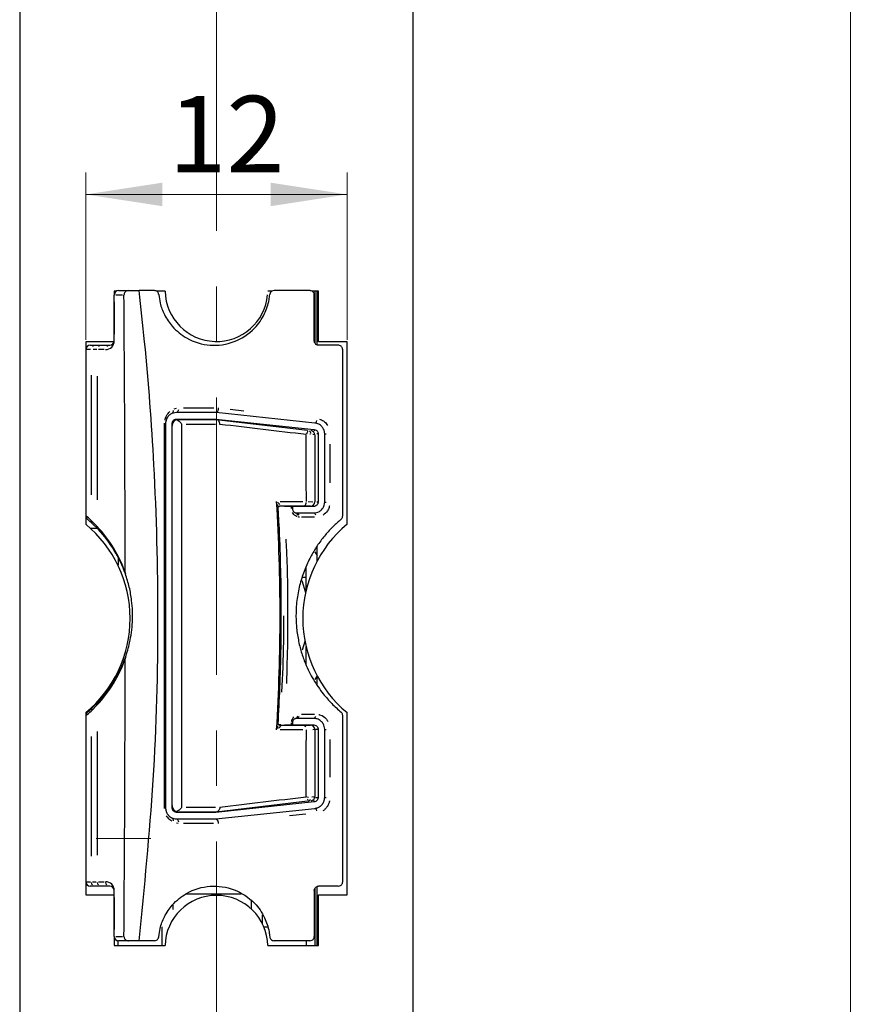
# Model space of a CAD drawing. Units: millimetres. Extents: x 0 to 584, y -1 to 410.
# Drawn here: x 201 to 240, y 272 to 317 of the extents above; entities that cross this region are included whole.
import ezdxf

# ---------------------------------------------------------------- set-up
doc = ezdxf.new("R2010")
doc.units = ezdxf.units.MM
doc.linetypes.add('CENTERX2', pattern=[20.32, 12.7, -2.54, 2.54, -2.54])
doc.layers.get('0').update_dxf_attribs({"lineweight": 25})
doc.layers.add('DESCRIPTION', color=7, linetype='Continuous', lineweight=9)
doc.styles.add('SLDTEXTSTYLE0', font='TXT', dxfattribs={"width": 0.605})
doc.dimstyles.new('SLDDIMSTYLE0', dxfattribs={"dimtxt": 3.5, "dimasz": 3.5, "dimexe": 0, "dimexo": 0.0625, "dimgap": 0.875, "dimtad": 1, "dimdec": 3, "dimrnd": 1e-09, "dimzin": 12, "dimdsep": 46, "dimtxsty": 'SLDTEXTSTYLE0', "dimsah": 1, "dimcen": 0.09, "dimadec": 0, "dimazin": 3, "dimtfac": 1, "dimtdec": 3, "dimtofl": 0, "dimtmove": 0, "dimatfit": 3, "dimfxl": 1, "dimfrac": 2, "dimtolj": 1, "dimtzin": 12, "dimarcsym": 0})
doc.dimstyles.new('SLDDIMSTYLE3', dxfattribs={"dimtxt": 3.5, "dimasz": 3.5, "dimexe": 0, "dimexo": 0.0625, "dimgap": 0.875, "dimtad": 1, "dimdec": 0, "dimrnd": 1e-09, "dimzin": 12, "dimdsep": 46, "dimtxsty": 'SLDTEXTSTYLE0', "dimsah": 1, "dimcen": 0.09, "dimadec": 0, "dimazin": 3, "dimtfac": 1, "dimtdec": 3, "dimtofl": 0, "dimtmove": 0, "dimatfit": 3, "dimfxl": 1, "dimfrac": 2, "dimtolj": 1, "dimtzin": 12, "dimarcsym": 0})

# ---------------------------------------------------------------- blocks, each defined once
blk = doc.blocks.new('_D_37')
at = {"layer": 'DESCRIPTION'}
for p, q in [((203.618, 301.994), (203.618, 309.647)), ((215.568, 301.994), (215.568, 309.647)), ((215.568, 308.647), (203.618, 308.647))]:
    blk.add_line(p, q, dxfattribs=at)
for points in [[(203.618, 308.647), (207.118, 308.109), (207.118, 309.186)], [(215.568, 308.647), (212.068, 309.186), (212.068, 308.109)]]:
    blk.add_solid(points, dxfattribs=at)
at = {"layer": 'DESCRIPTION', "insert": (207.4, 313.159), "char_height": 3.5, "attachment_point": 1, "style": 'SLDTEXTSTYLE0'}
blk.add_mtext('12', dxfattribs=at)
blk = doc.blocks.new('_D_41')
at = {"layer": 'DESCRIPTION'}
for p, q in [((209.693, 358.369), (239.593, 358.369)), ((238.593, 108.369), (238.593, 358.369)), ((209.693, 108.369), (239.593, 108.369))]:
    blk.add_line(p, q, dxfattribs=at)
for points in [[(238.593, 358.369), (238.054, 354.869), (239.131, 354.869)], [(238.593, 108.369), (239.131, 111.869), (238.054, 111.869)]]:
    blk.add_solid(points, dxfattribs=at)
at = {"layer": 'DESCRIPTION', "insert": (234.081, 230.081), "char_height": 3.5, "attachment_point": 1, "rotation": 90, "style": 'SLDTEXTSTYLE0'}
blk.add_mtext('250', dxfattribs=at)

msp = doc.modelspace()

# ---------------------------------------------------------------- linework, layer by layer
at = {"color": 7, "linetype": 'Continuous'}
for p, q in [((200.5926, 349.3692), (200.5926, 117.3692)), ((218.5926, 117.3692), (218.5926, 349.3692)), ((205.0208, 304.2192), (204.9176, 304.2192)), ((204.9176, 304.2192), (204.9176, 304.0442)), ((205.1176, 304.2442), (205.5619, 304.2442)), ((205.5619, 304.2442), (206.0548, 304.2442)), ((206.754, 304.2442), (206.0548, 304.2442)), ((207.2431, 304.2192), (206.8453, 304.2192)), ((212.1411, 304.2192), (211.9421, 304.2192)), ((213.8676, 304.2442), (212.2312, 304.2442)), ((214.2676, 304.2192), (213.9591, 304.2192)), ((214.0926, 304.2192), (214.0926, 301.8478)), ((214.1926, 301.7641), (214.1926, 304.2192)), ((214.2676, 301.8942), (214.2676, 304.2192)), ((204.9176, 301.9442), (204.9176, 304.0442)), ((214.0676, 301.9442), (214.0676, 304.0442)), ((204.9113, 301.8942), (203.6176, 301.8942)), ((203.6176, 301.8942), (203.6176, 293.5546)), ((215.5676, 301.8942), (214.2676, 301.8942)), ((215.5676, 293.5546), (215.5676, 301.8942)), ((203.8176, 301.7442), (204.0501, 301.7442)), ((204.0501, 301.7442), (204.3352, 301.7442)), ((204.3352, 301.7442), (204.7176, 301.7442)), ((215.1676, 301.7442), (214.2676, 301.7442)), ((215.3676, 293.9373), (215.3676, 301.5442)), ((207.7676, 298.6692), (207.5561, 298.6222)), ((209.5836, 298.6692), (207.7676, 298.6692)), ((207.7676, 298.3692), (209.5676, 298.3692)), ((207.8676, 298.3542), (209.5676, 298.3542)), ((209.5676, 298.3692), (214.0639, 297.8883)), ((209.5676, 298.3542), (209.5764, 298.3532)), ((209.5764, 298.3532), (213.7645, 297.8585)), ((214.0958, 298.1866), (209.5836, 298.6692)), ((207.2676, 298.1692), (207.2676, 280.5675)), ((207.5676, 298.0542), (207.5676, 298.1692)), ((207.5676, 280.6842), (207.5676, 298.0542)), ((214.0976, 297.6414), (214.0976, 294.5817)), ((214.2426, 297.6894), (214.2426, 294.5692)), ((214.5426, 294.5692), (214.5426, 297.6894)), ((207.2227, 294.3692), (207.2676, 294.3692)), ((213.5491, 294.3817), (212.4817, 294.3817)), ((213.0227, 294.3692), (212.701, 294.3692)), ((214.0426, 294.3692), (213.0676, 294.3692)), ((213.0676, 294.3692), (213.0676, 294.2692)), ((207.2227, 293.8692), (207.2676, 293.8692)), ((213.2135, 294.0766), (213.2676, 294.0692)), ((213.2676, 294.0692), (214.0426, 294.0692)), ((203.83, 293.3692), (204.1328, 293.3692)), ((203.8622, 293.7327), (204.1363, 293.4499)), ((204.1897, 293.3128), (203.9142, 293.586)), ((214.1926, 291.8629), (214.1926, 292.547)), ((205.0926, 292.0487), (205.0926, 291.6822)), ((213.6926, 291.1361), (213.6926, 291.6256)), ((205.4166, 291.3506), (205.4291, 291.2778)), ((213.6926, 290.5316), (213.6926, 291.1361)), ((213.4913, 290.9841), (213.671, 290.4364)), ((207.2228, 290.417), (207.2676, 290.5091)), ((207.2676, 288.2293), (207.2228, 288.3213)), ((213.6419, 288.1941), (213.507, 287.7937)), ((213.6926, 287.1156), (213.6926, 287.9567)), ((205.4291, 287.4606), (205.4166, 287.3878)), ((214.1969, 286.6174), (214.0926, 286.4464)), ((214.1926, 286.189), (214.1926, 286.6255)), ((204.1363, 285.2884), (203.8622, 285.0057)), ((203.9142, 285.1523), (204.1897, 285.4256)), ((204.1328, 285.3692), (204.0854, 285.3692)), ((203.6176, 284.9338), (203.6176, 276.5942)), ((215.3676, 277.1942), (215.3676, 284.8011)), ((215.5676, 276.5942), (215.5676, 284.9338)), ((212.4817, 284.3567), (213.5491, 284.3567)), ((212.701, 284.3692), (213.0227, 284.3692)), ((213.0676, 284.4692), (213.0676, 284.3692)), ((213.0676, 284.3692), (214.0426, 284.3692)), ((213.2676, 284.6692), (213.2135, 284.6617)), ((214.0426, 284.6692), (213.2676, 284.6692)), ((214.0976, 284.1567), (214.0976, 281.097)), ((214.2426, 284.1692), (214.2426, 281.0489)), ((214.5426, 281.0489), (214.5426, 284.1692)), ((207.2225, 282.1594), (207.2676, 282.1559)), ((214.0639, 280.8501), (209.5676, 280.3692)), ((213.7645, 280.8798), (209.5764, 280.3852)), ((207.5676, 280.5692), (207.5676, 280.6842)), ((209.5676, 280.3692), (207.7676, 280.3692)), ((209.5676, 280.3842), (207.8676, 280.3842)), ((209.5676, 280.0675), (214.0958, 280.5518)), ((209.5764, 280.3852), (209.5676, 280.3842)), ((207.7676, 280.0675), (209.5676, 280.0675)), ((204.0501, 276.9942), (203.8176, 276.9942)), ((204.3352, 276.9942), (204.0501, 276.9942)), ((204.7176, 276.9942), (204.3352, 276.9942)), ((204.9176, 274.6942), (204.9176, 276.7942)), ((214.0676, 276.7942), (214.0676, 274.6942)), ((214.0926, 276.8889), (214.0926, 274.2692)), ((214.1926, 274.2692), (214.1926, 276.975)), ((215.1676, 276.9942), (214.2676, 276.9942)), ((203.6176, 276.5942), (204.9176, 276.5942)), ((209.3926, 276.6192), (208.1776, 276.6192)), ((210.7137, 276.6192), (209.3926, 276.6192)), ((209.3926, 276.5607), (209.3926, 276.6192)), ((214.2676, 274.2692), (214.2676, 276.5942)), ((214.2676, 276.5942), (215.5676, 276.5942)), ((211.6926, 275.2739), (211.6926, 275.6867)), ((207.0926, 275.1312), (207.0926, 274.2692)), ((211.7584, 275.1312), (211.927, 275.1312)), ((204.9176, 274.6942), (204.9176, 274.2692)), ((205.0926, 274.2692), (205.0926, 274.4958)), ((205.5619, 274.4942), (205.1176, 274.4942)), ((206.0548, 274.4942), (205.5619, 274.4942)), ((206.754, 274.4942), (206.0548, 274.4942)), ((213.8676, 274.4942), (212.2312, 274.4942)), ((213.6926, 274.4942), (213.6926, 274.2692)), ((204.9176, 274.2692), (207.2431, 274.2692)), ((211.9421, 274.2692), (214.2676, 274.2692))]:
    msp.add_line(p, q, dxfattribs=at)
at = {"color": 8, "linetype": 'Continuous'}
for p, q in [((204.9184, 304.0442), (204.9177, 304.0442)), ((204.9187, 303.7292), (204.9187, 302.2592)), ((205.2962, 304.0442), (204.9849, 304.0442)), ((204.9176, 301.9442), (204.9182, 301.9442)), ((203.8277, 301.5442), (203.6521, 301.5442)), ((204.1142, 301.5442), (203.9578, 301.5442)), ((204.4617, 301.5442), (204.1934, 301.5442)), ((203.8622, 300.3725), (203.8622, 294.9044)), ((204.1363, 300.33), (204.1363, 294.6641)), ((207.6547, 298.8299), (207.7638, 298.8651)), ((208.0826, 298.8751), (209.479, 298.8751)), ((210.2151, 298.819), (210.8526, 298.7508)), ((209.5443, 298.1241), (208.213, 298.1241)), ((214.0635, 297.8849), (214.0576, 297.8301)), ((213.8966, 297.6714), (213.8683, 297.6726)), ((214.0781, 297.645), (213.9967, 297.66)), ((214.2398, 297.6894), (214.184, 297.6894)), ((212.4079, 294.3619), (212.3927, 294.4529)), ((212.5024, 294.5912), (213.5458, 294.5912)), ((213.7855, 294.5899), (213.9969, 294.5867)), ((214.2398, 294.5692), (214.184, 294.5692)), ((214.075, 293.8818), (213.4804, 293.8818)), ((213.5439, 291.1361), (213.6664, 291.1361)), ((207.2609, 284.9692), (207.2294, 284.9692)), ((213.3233, 284.8483), (213.3296, 284.8499)), ((213.4804, 284.8566), (214.075, 284.8566)), ((204.1363, 284.0743), (204.1363, 278.4083)), ((213.5458, 284.1472), (212.5024, 284.1472)), ((214.0695, 284.1553), (213.9969, 284.1516)), ((214.1241, 284.1692), (214.2089, 284.1692)), ((203.8622, 283.8339), (203.8622, 278.3659)), ((213.7327, 281.0787), (213.7959, 281.071)), ((213.9529, 281.0728), (214.0867, 281.0931)), ((214.0635, 280.8534), (214.0576, 280.9083)), ((214.1193, 281.0489), (214.2089, 281.0489)), ((208.213, 280.6143), (209.5443, 280.6143)), ((213.682, 280.2905), (212.9405, 280.2112)), ((207.8412, 279.8643), (207.7638, 279.8715)), ((209.4649, 279.8615), (208.0807, 279.8615)), ((203.6521, 277.1942), (203.8277, 277.1942)), ((203.9198, 277.1942), (204.0951, 277.1942)), ((204.1934, 277.1942), (204.4617, 277.1942)), ((204.9184, 276.7942), (204.9177, 276.7942)), ((204.9187, 276.4792), (204.9187, 275.0092)), ((211.1926, 275.9404), (211.1926, 276.3725)), ((207.5926, 276.1231), (207.5926, 275.9235)), ((204.9176, 274.6942), (204.9182, 274.6942)), ((204.9849, 274.6942), (205.2962, 274.6942))]:
    msp.add_line(p, q, dxfattribs=at)
at = {"color": 8, "linetype": 'Continuous', "flags": 128}
for points in [[(214.5554, 297.69), (214.5735, 297.6908), (214.6059, 297.6915)], [(214.5555, 294.5695), (214.5735, 294.57), (214.6059, 294.5705)], [(214.5555, 284.1688), (214.5735, 284.1683), (214.6059, 284.1679)], [(214.5554, 281.0484), (214.5735, 281.0476), (214.6059, 281.0469)]]:
    msp.add_lwpolyline(points, dxfattribs=at)
at = {"color": 7, "linetype": 'Continuous', "flags": 128}
msp.add_lwpolyline([(214.0926, 292.2919), (214.1445, 292.2087), (214.1926, 292.1283)], dxfattribs=at)
at = {"color": 7, "linetype": 'Continuous'}
for centre, radius, start, end in [((205.1176, 304.0442), 0.2, 90, 180), ((209.5926, 304.2692), 2.35, 181.21915, 354.79948), ((204.7176, 301.9442), 0.2, 270, 0), ((203.8176, 301.5442), 0.2, 90, 180), ((213.8976, 297.6414), 0.2, 360, 83.26448), ((213.8976, 294.5817), 0.2, 270, 0), ((200.0051, 289.3692), 5.75, 47.16936, 50.15176), ((200.0426, 289.2442), 5.6, 309.67208, 50.32792), ((199.8062, 289.3692), 5.95, 19.45145, 43.30177), ((219.1426, 289.2442), 5.6, 129.67208, 230.32792), ((200.0051, 289.3692), 5.75, 19.3857, 43.30177), ((199.8062, 289.3692), 5.95, 316.69823, 340.54855), ((200.0051, 289.3692), 5.75, 316.69823, 340.6143), ((200.0051, 289.3692), 5.75, 309.84824, 312.83064), ((213.8976, 284.1567), 0.2, 0, 90), ((213.8976, 281.097), 0.2, 276.73552, 0), ((203.8176, 277.1942), 0.2, 180, 270), ((204.7176, 276.7942), 0.2, 0, 90), ((209.5926, 274.2192), 2.35, 1.21915, 178.78085), ((205.1176, 274.6942), 0.2, 180, 270)]:
    msp.add_arc(centre, radius, start, end, dxfattribs=at)
at = {"color": 8, "linetype": 'Continuous'}
for centre, radius, start, end in [((205.1038, 304.0532), 0.1834, 133.76453, 173.32031), ((204.5187, 301.9442), 0.4, 270, 0), ((204.0433, 301.575), 0.1677, 98.39475, 138.73501), ((204.3265, 301.5609), 0.1815, 96.79192, 136.62707), ((204.7089, 301.5609), 0.1815, 96.79192, 136.62707), ((207.477, 298.755), 0.1563, 311.0208, 0.99472), ((207.6684, 298.842), 0.2009, 308.0306, 350.74734), ((214.003, 298.3625), 0.2, 305.9972, 340.32282), ((207.2357, 298.1307), 0.0512, 52.83934, 83.26428), ((213.7338, 297.6773), 0.1854, 7.83422, 50.6296), ((213.0378, 294.2003), 0.076, 67.64669, 86.87613), ((213.5018, 294.5659), 0.2012, 312.45665, 355.75239), ((199.8172, 289.3692), 5.95, 47.16936, 50.30288), ((213.1565, 293.9329), 0.1565, 8.33638, 58.56684), ((213.2093, 293.9073), 0.1733, 23.23404, 61.30453), ((213.9843, 293.9073), 0.1733, 23.23404, 61.30453), ((204.0332, 293.7096), 0.172, 180.01337, 212.93305), ((204.3312, 293.4466), 0.1947, 185.10322, 212.33012), ((204.3308, 285.2918), 0.1943, 142.57602, 169.8359), ((199.8172, 289.3692), 5.95, 309.69712, 312.83064), ((204.0292, 285.03), 0.1679, 140.70834, 174.13842), ((213.1565, 284.8055), 0.1565, 301.43316, 351.66362), ((213.0378, 284.5381), 0.076, 273.12387, 292.35331), ((213.2093, 284.8311), 0.1733, 298.69547, 336.76596), ((213.5414, 284.2081), 0.1497, 21.45069, 74.96059), ((213.9843, 284.8311), 0.1733, 298.69547, 336.76596), ((213.7474, 281.0443), 0.1647, 286.08616, 332.62917), ((207.2357, 280.6059), 0.0512, 276.73754, 307.1664), ((214.003, 280.3759), 0.2, 19.67718, 54.0028), ((207.477, 279.9817), 0.1563, 359.00418, 48.97807), ((207.6684, 279.8947), 0.2009, 9.25198, 51.96842), ((204.0514, 277.1838), 0.1876, 187.03425, 224.31643), ((204.3214, 277.1852), 0.1834, 186.67969, 226.23547), ((204.5187, 276.7942), 0.4, 0, 90), ((204.7038, 277.1852), 0.1834, 186.67969, 226.23547), ((205.1089, 274.6774), 0.1815, 223.37293, 263.20808)]:
    msp.add_arc(centre, radius, start, end, dxfattribs=at)
at = {"color": 7, "linetype": 'Continuous'}
for centre, major_axis, ratio, start_param, end_param in [((183.8712, 289.3692), (0, 205), 0.1051042, 4.7220545, 4.7840356), ((207.0676, 289.3692), (0, 110), 0.001411, 4.6321416, 4.7926207), ((207.8176, 289.3692), (0, 110), 0.0017637, 4.6327147, 4.7920632), ((183.8712, 289.3692), (0, 205), 0.1051042, 4.6407423, 4.7027235)]:
    msp.add_ellipse(centre, major_axis=major_axis, ratio=ratio, start_param=start_param, end_param=end_param, dxfattribs=at)
at = {"color": 8, "linetype": 'Continuous'}
for centre, major_axis, ratio, start_param, end_param in [((283.5147, 289.3692), (929.2851, -110), 0.0000244, 1.6459954, 1.6502647), ((212.3476, 289.3692), (0, 110), 0.0123462, 4.7598795, 4.7877939), ((70.8878, 289.3692), (141.616, 0), 0.7767486, 6.2356948, 6.3306758), ((212.8676, 289.3692), (0, 110), 0.001411, 4.7570304, 4.7578592), ((212.8676, 289.3692), (0, 110), 0.001411, 4.6669188, 4.6677476), ((212.3476, 289.3692), (0, 110), 0.0123462, 4.636984, 4.6648985), ((283.5147, 289.3692), (929.2851, 110), 0.0000244, 4.6329206, 4.6371899)]:
    msp.add_ellipse(centre, major_axis=major_axis, ratio=ratio, start_param=start_param, end_param=end_param, dxfattribs=at)
at = {"color": 7, "linetype": 'Continuous'}
for points, knots in [([(205.5619, 304.2442), (205.5394, 304.242), (205.4943, 304.2376), (205.4343, 304.2032), (205.3893, 304.1526), (205.3654, 304.0964), (205.3632, 304.0592), (205.3623, 304.0442)], [0, 0, 0, 0, 0.2148256, 0.4297011, 0.6434038, 0.8561597, 1, 1, 1, 1]), ([(206.0548, 274.4942), (206.2988, 276.9396), (206.7882, 281.8455), (206.9807, 289.1279), (206.8068, 295.8261), (206.435, 300.8181), (206.1413, 303.4644), (206.0548, 304.2442)], [0, 0, 0, 0, 0.2474739, 0.4964665, 0.7316684, 0.9209344, 1, 1, 1, 1]), ([(206.9532, 304.0624), (206.9506, 304.078), (206.9456, 304.1093), (206.9228, 304.1553), (206.884, 304.2008), (206.8246, 304.237), (206.7788, 304.2417), (206.754, 304.2442)], [0, 0, 0, 0, 0.125831, 0.2511952, 0.4246469, 0.6881252, 1, 1, 1, 1]), ([(212.2312, 304.2442), (212.1956, 304.239), (212.1368, 304.2303), (212.0753, 304.1748), (212.0422, 304.1199), (212.0351, 304.0798), (212.032, 304.0624)], [0, 0, 0, 0, 0.4126581, 0.6819622, 0.8619286, 1, 1, 1, 1]), ([(214.0676, 304.0442), (214.0666, 304.0592), (214.0647, 304.0893), (214.0478, 304.1352), (214.0173, 304.1812), (213.9637, 304.225), (213.9103, 304.2426), (213.8756, 304.2439), (213.8676, 304.2442)], [0, 0, 0, 0, 0.1149708, 0.2298876, 0.3727261, 0.5802966, 0.9028726, 1, 1, 1, 1]), ([(206.9532, 304.0624), (206.9709, 303.9331), (207.0147, 303.6144), (207.2176, 303.0902), (207.6224, 302.5035), (208.3385, 301.9465), (209.3232, 301.6713), (210.4047, 301.8291), (211.2624, 302.3698), (211.7834, 303.0959), (211.9844, 303.6668), (212.0229, 303.986), (212.032, 304.0624)], [0, 0, 0, 0, 0.0388545, 0.0957719, 0.1687695, 0.2773964, 0.446808, 0.6242457, 0.7934597, 0.8980002, 0.9756099, 1, 1, 1, 1]), ([(214.2676, 301.7442), (214.2342, 301.7485), (214.1844, 301.7549), (214.1248, 301.8006), (214.0925, 301.8432), (214.0733, 301.8896), (214.0679, 301.9238), (214.0676, 301.9416), (214.0676, 301.9442)], [0, 0, 0, 0, 0.39496795, 0.5881397, 0.74436116, 0.86206982, 0.98033642, 1, 1, 1, 1]), ([(215.3676, 301.5442), (215.3666, 301.5595), (215.3646, 301.59), (215.3471, 301.6366), (215.3154, 301.6836), (215.259, 301.7279), (215.2061, 301.7432), (215.1728, 301.7441), (215.1676, 301.7442)], [0, 0, 0, 0, 0.11570808, 0.23124353, 0.37983015, 0.59892312, 0.9372362, 1, 1, 1, 1]), ([(209.5836, 298.6692), (209.5997, 298.6787), (209.6318, 298.6978), (209.6678, 298.7502), (209.6874, 298.808), (209.6917, 298.8511), (209.691, 298.8715), (209.6909, 298.8751)], [0, 0, 0, 0, 0.2555015, 0.5109992, 0.7665947, 0.958706, 1, 1, 1, 1]), ([(207.5561, 298.6222), (207.5151, 298.5991), (207.4321, 298.5523), (207.3386, 298.4406), (207.2854, 298.3154), (207.2689, 298.2274), (207.2679, 298.181), (207.2676, 298.1692)], [0, 0, 0, 0, 0.3198624, 0.6470944, 0.8286311, 0.9563672, 1, 1, 1, 1]), ([(207.5676, 298.1692), (207.5691, 298.1871), (207.572, 298.2228), (207.5954, 298.2762), (207.6413, 298.3313), (207.7036, 298.3641), (207.7502, 298.3678), (207.7676, 298.3692)], [0, 0, 0, 0, 0.1293224, 0.2574553, 0.473219, 0.8027878, 1, 1, 1, 1]), ([(207.7636, 298.3356), (207.7373, 298.3231), (207.6848, 298.2983), (207.6192, 298.2308), (207.5773, 298.1487), (207.5677, 298.0841), (207.5676, 298.0551), (207.5676, 298.0542)], [0, 0, 0, 0, 0.20997969, 0.41852059, 0.73772798, 0.99179715, 1, 1, 1, 1]), ([(207.8676, 298.3542), (207.8671, 298.3542), (207.8324, 298.3541), (207.7978, 298.3448), (207.7636, 298.3356)], [0, 0, 0, 0, 0.0150622, 1, 1, 1, 1]), ([(208.011, 298.1241), (208.0105, 298.1249), (208.0004, 298.1407), (207.9657, 298.189), (207.8983, 298.2576), (207.82, 298.3113), (207.7766, 298.33), (207.7636, 298.3356)], [0, 0, 0, 0, 0.0092685, 0.1875907, 0.5774155, 0.874271, 1, 1, 1, 1]), ([(209.7463, 298.1241), (209.7461, 298.1279), (209.7445, 298.16), (209.7318, 298.219), (209.6939, 298.2876), (209.6404, 298.3372), (209.5977, 298.3479), (209.5764, 298.3532)], [0, 0, 0, 0, 0.0331238, 0.2776685, 0.5185135, 0.7592548, 1, 1, 1, 1]), ([(214.0639, 297.8883), (214.0957, 297.8809), (214.1429, 297.8699), (214.1971, 297.8203), (214.225, 297.776), (214.2402, 297.7309), (214.2419, 297.7025), (214.2426, 297.6894)], [0, 0, 0, 0, 0.4071795, 0.6056683, 0.767865, 0.8931246, 1, 1, 1, 1]), ([(214.5426, 297.6894), (214.5399, 297.7288), (214.5344, 297.8074), (214.4886, 297.9266), (214.4039, 298.0474), (214.2668, 298.1509), (214.1562, 298.174), (214.0958, 298.1866)], [0, 0, 0, 0, 0.12817129, 0.25595195, 0.4288301, 0.68817098, 1, 1, 1, 1]), ([(212.413, 284.4194), (212.4428, 284.9646), (212.5405, 286.7578), (212.5823, 289.8041), (212.5157, 292.5604), (212.4294, 294.0643), (212.4147, 294.3207)], [0, 0, 0, 0, 0.1653683, 0.5438059, 0.9222337, 1, 1, 1, 1]), ([(212.4162, 294.3185), (212.4162, 294.3179), (212.4168, 294.3125), (212.4187, 294.3379), (212.4486, 294.3719), (212.4802, 294.3818), (212.4803, 294.3816), (212.4803, 294.3816)], [0, 0, 0, 0, 0.0355474, 0.3292434, 0.668536, 0.9029958, 1, 1, 1, 1]), ([(213.0227, 294.3692), (213.0356, 294.3692), (213.0615, 294.3692), (213.0656, 294.3692), (213.0676, 294.3692)], [0, 0, 0, 0, 0.4979142, 1, 1, 1, 1]), ([(213.0676, 294.2692), (213.0679, 294.2604), (213.0686, 294.244), (213.0751, 294.2112), (213.0921, 294.1683), (213.1291, 294.1199), (213.1718, 294.0906), (213.2029, 294.0802), (213.2135, 294.0766)], [0, 0, 0, 0, 0.0589239, 0.1103731, 0.2350666, 0.4450578, 0.8088391, 1, 1, 1, 1]), ([(213.8976, 294.3817), (213.8819, 294.3817), (213.8504, 294.3817), (213.6497, 294.3817), (213.5491, 294.3817)], [0, 0, 0, 0, 0.4987017, 1, 1, 1, 1]), ([(214.0426, 294.0692), (214.1302, 294.0816), (214.2685, 294.1012), (214.4223, 294.2312), (214.5017, 294.3571), (214.5378, 294.4723), (214.5413, 294.542), (214.5426, 294.5692)], [0, 0, 0, 0, 0.399128, 0.6301845, 0.7983089, 0.9211414, 1, 1, 1, 1]), ([(214.2426, 294.5692), (214.2412, 294.5517), (214.2384, 294.517), (214.2163, 294.4649), (214.1732, 294.4111), (214.1111, 294.3754), (214.0633, 294.3711), (214.0426, 294.3692)], [0, 0, 0, 0, 0.1262017, 0.251381, 0.453069, 0.7630601, 1, 1, 1, 1]), ([(203.6176, 293.9373), (203.6199, 293.9145), (203.6244, 293.869), (203.6539, 293.8188), (203.6784, 293.7931), (203.6884, 293.7846), (203.6895, 293.7837)], [0, 0, 0, 0, 0.3869078, 0.7735566, 0.9756431, 1, 1, 1, 1]), ([(215.2958, 293.7837), (215.1717, 293.6749), (214.9228, 293.4568), (214.5682, 293.069), (214.2312, 292.6283), (213.9217, 292.1255), (213.6497, 291.5578), (213.4677, 291.033), (213.3567, 290.5856), (213.2923, 290.238), (213.2485, 289.8758), (213.223, 289.4218), (213.2399, 288.8746), (213.3256, 288.2697), (213.468, 287.7002), (213.6407, 287.2171), (213.8304, 286.8002), (214.0258, 286.4415), (214.2404, 286.1056), (214.5187, 285.7307), (214.8668, 285.3335), (215.1524, 285.0813), (215.2958, 284.9547)], [0, 0, 0, 0, 0.0588336, 0.1180116, 0.1785584, 0.2397518, 0.3009517, 0.3634482, 0.3940115, 0.4248293, 0.4565392, 0.4885958, 0.5415907, 0.5962953, 0.6471451, 0.6990526, 0.7396591, 0.7805901, 0.8223684, 0.864374, 0.9318906, 1, 1, 1, 1]), ([(215.2958, 293.7837), (215.3135, 293.8017), (215.3403, 293.829), (215.3637, 293.8866), (215.3663, 293.9205), (215.3676, 293.9373)], [0, 0, 0, 0, 0.4974961, 0.7522976, 1, 1, 1, 1]), ([(205.4291, 287.4606), (205.4658, 287.571), (205.5393, 287.7923), (205.634, 288.1729), (205.7105, 288.6019), (205.7547, 289.0823), (205.7588, 289.5706), (205.7164, 290.1044), (205.6186, 290.6796), (205.4925, 291.0776), (205.4291, 291.2778)], [0, 0, 0, 0, 0.0897253, 0.1797833, 0.3022039, 0.4254749, 0.5514283, 0.6783085, 0.8381988, 1, 1, 1, 1]), ([(203.6895, 284.9547), (203.6884, 284.9537), (203.6783, 284.9452), (203.6538, 284.9195), (203.6244, 284.8692), (203.6199, 284.8238), (203.6176, 284.8011)], [0, 0, 0, 0, 0.0243565, 0.2278573, 0.6138, 1, 1, 1, 1]), ([(215.3676, 284.8011), (215.3662, 284.8185), (215.3635, 284.853), (215.3415, 284.9048), (215.3169, 284.9363), (215.2989, 284.952), (215.2958, 284.9547)], [0, 0, 0, 0, 0.2559982, 0.5099734, 0.9160592, 1, 1, 1, 1]), ([(212.4801, 284.3567), (212.4804, 284.3567), (212.4815, 284.3567), (212.4636, 284.3604), (212.4299, 284.3828), (212.4161, 284.4212), (212.4165, 284.4182), (212.4166, 284.4174)], [0, 0, 0, 0, 0.0717385, 0.2444552, 0.4823843, 0.8571342, 1, 1, 1, 1]), ([(212.5327, 284.3692), (212.521, 284.3692), (212.4886, 284.3692), (212.4606, 284.3692), (212.4426, 284.3692)], [0, 0, 0, 0, 0.36073211, 1, 1, 1, 1]), ([(213.0676, 284.3692), (213.0656, 284.3692), (213.0615, 284.3692), (213.0357, 284.3692), (213.0227, 284.3692)], [0, 0, 0, 0, 0.4978817, 1, 1, 1, 1]), ([(213.2135, 284.6617), (213.2029, 284.6582), (213.1718, 284.6477), (213.1291, 284.6185), (213.0921, 284.57), (213.0746, 284.5262), (213.0684, 284.4928), (213.0678, 284.4765), (213.0676, 284.4692)], [0, 0, 0, 0, 0.1911588, 0.5549363, 0.7649252, 0.8896174, 0.9508345, 1, 1, 1, 1]), ([(213.5491, 284.3567), (213.6497, 284.3567), (213.8504, 284.3567), (213.8819, 284.3567), (213.8976, 284.3567)], [0, 0, 0, 0, 0.50129834, 1, 1, 1, 1]), ([(214.5426, 284.1692), (214.5391, 284.2128), (214.5322, 284.2998), (214.4767, 284.4301), (214.3689, 284.5644), (214.2138, 284.6536), (214.0944, 284.6645), (214.0426, 284.6692)], [0, 0, 0, 0, 0.126399, 0.2517798, 0.4534559, 0.7630333, 1, 1, 1, 1]), ([(214.0426, 284.3692), (214.0777, 284.3642), (214.133, 284.3564), (214.1945, 284.3044), (214.2262, 284.254), (214.2407, 284.2079), (214.2421, 284.1801), (214.2426, 284.1692)], [0, 0, 0, 0, 0.3992113, 0.6304614, 0.7984683, 0.9210824, 1, 1, 1, 1]), ([(214.2426, 281.0489), (214.2415, 281.0332), (214.2393, 281.0018), (214.221, 280.9542), (214.1872, 280.9058), (214.1324, 280.8644), (214.0881, 280.8551), (214.0639, 280.8501)], [0, 0, 0, 0, 0.1279478, 0.2555016, 0.4283014, 0.6879149, 1, 1, 1, 1]), ([(214.0958, 280.5518), (214.1151, 280.5545), (214.1539, 280.56), (214.2125, 280.5774), (214.2711, 280.6026), (214.3188, 280.6311), (214.3555, 280.6584), (214.3816, 280.6809), (214.4071, 280.706), (214.43, 280.7323), (214.4566, 280.7672), (214.4797, 280.8044), (214.4986, 280.8431), (214.5134, 280.8789), (214.5248, 280.9144), (214.533, 280.9501), (214.5388, 280.9836), (214.5421, 281.0162), (214.5425, 281.0407), (214.5426, 281.0489)], [0, 0, 0, 0, 0.099878, 0.2003875, 0.3032313, 0.4070929, 0.4561629, 0.5054082, 0.5552894, 0.6054394, 0.6453987, 0.7264086, 0.7676356, 0.7985119, 0.8612028, 0.8931294, 0.9194601, 0.9728691, 1, 1, 1, 1]), ([(207.2676, 280.5675), (207.2677, 280.5591), (207.268, 280.5423), (207.2699, 280.5176), (207.2729, 280.4933), (207.2777, 280.4662), (207.2845, 280.4374), (207.2936, 280.4075), (207.304, 280.3795), (207.3156, 280.3532), (207.3313, 280.3222), (207.352, 280.2883), (207.3782, 280.2529), (207.4061, 280.2213), (207.4349, 280.1935), (207.4644, 280.1693), (207.4942, 280.1484), (207.5248, 280.1298), (207.5456, 280.1196), (207.5561, 280.1144)], [0, 0, 0, 0, 0.0307103, 0.0616946, 0.0934478, 0.1254242, 0.1714654, 0.2162341, 0.261305, 0.3071264, 0.353137, 0.4338281, 0.5150862, 0.5976789, 0.6805885, 0.7600442, 0.8396763, 0.9197729, 1, 1, 1, 1]), ([(207.5676, 280.6842), (207.5676, 280.6833), (207.5677, 280.6542), (207.5773, 280.5896), (207.6192, 280.5076), (207.6848, 280.44), (207.7373, 280.4152), (207.7636, 280.4028)], [0, 0, 0, 0, 0.0082029, 0.262272, 0.5814794, 0.7900203, 1, 1, 1, 1]), ([(207.7676, 280.3692), (207.7323, 280.3743), (207.6757, 280.3825), (207.6139, 280.4357), (207.5825, 280.4875), (207.5692, 280.5328), (207.568, 280.5594), (207.5676, 280.5692)], [0, 0, 0, 0, 0.3980667, 0.638981, 0.8086261, 0.9298511, 1, 1, 1, 1]), ([(208.011, 280.6143), (208.0105, 280.6135), (208.0004, 280.5977), (207.9657, 280.5494), (207.8983, 280.4807), (207.82, 280.427), (207.7766, 280.4083), (207.7636, 280.4028)], [0, 0, 0, 0, 0.0092685, 0.1875907, 0.5774155, 0.874271, 1, 1, 1, 1]), ([(207.7636, 280.4028), (207.7978, 280.3936), (207.8324, 280.3842), (207.8671, 280.3842), (207.8676, 280.3842)], [0, 0, 0, 0, 0.9849378, 1, 1, 1, 1]), ([(209.7463, 280.6143), (209.7461, 280.6105), (209.7445, 280.5784), (209.7318, 280.5194), (209.6939, 280.4508), (209.6404, 280.4011), (209.5977, 280.3905), (209.5764, 280.3852)], [0, 0, 0, 0, 0.0331238, 0.2776685, 0.5185135, 0.7592548, 1, 1, 1, 1]), ([(207.5561, 280.1144), (207.5831, 280.1033), (207.6515, 280.075), (207.7238, 280.0703), (207.7676, 280.0675)], [0, 0, 0, 0, 0.3942421, 1, 1, 1, 1]), ([(209.5676, 280.0675), (209.5757, 280.0633), (209.592, 280.0548), (209.614, 280.0358), (209.6336, 280.0124), (209.6498, 279.9855), (209.6625, 279.9552), (209.6704, 279.9257), (209.6744, 279.8977), (209.6754, 279.8772), (209.675, 279.8651), (209.6749, 279.8615)], [0, 0, 0, 0, 0.1259807, 0.2556163, 0.3815966, 0.5112277, 0.6372568, 0.7669368, 0.8621169, 0.9588344, 1, 1, 1, 1]), ([(215.1676, 276.9942), (215.201, 276.9985), (215.2509, 277.0049), (215.3106, 277.0507), (215.3429, 277.0935), (215.362, 277.1401), (215.3674, 277.1741), (215.3676, 277.1919), (215.3676, 277.1942)], [0, 0, 0, 0, 0.3948812, 0.5887061, 0.7452508, 0.8633435, 0.9819966, 1, 1, 1, 1]), ([(206.9532, 274.676), (206.9709, 274.8053), (207.0147, 275.124), (207.2176, 275.6482), (207.6224, 276.2348), (208.3385, 276.7919), (209.3232, 277.0671), (210.4047, 276.9092), (211.2624, 276.3686), (211.7834, 275.6425), (211.9844, 275.0716), (212.0229, 274.7523), (212.032, 274.676)], [0, 0, 0, 0, 0.0388545, 0.0957719, 0.1687695, 0.2773964, 0.446808, 0.6242457, 0.7934597, 0.8980002, 0.9756099, 1, 1, 1, 1]), ([(214.0676, 276.7942), (214.0686, 276.8094), (214.0706, 276.8398), (214.0879, 276.8863), (214.1194, 276.9331), (214.1753, 276.9774), (214.2283, 276.9931), (214.262, 276.994), (214.2676, 276.9942)], [0, 0, 0, 0, 0.11530366, 0.23045036, 0.37797353, 0.59545932, 0.93197265, 1, 1, 1, 1]), ([(205.3623, 274.6942), (205.3644, 274.6718), (205.3684, 274.6272), (205.4022, 274.5675), (205.4524, 274.5223), (205.5087, 274.4978), (205.5465, 274.4952), (205.5619, 274.4942)], [0, 0, 0, 0, 0.2133162, 0.4266629, 0.6393963, 0.8523048, 1, 1, 1, 1]), ([(206.754, 274.4942), (206.7871, 274.4984), (206.8361, 274.5046), (206.8956, 274.5494), (206.9278, 274.5912), (206.947, 274.6349), (206.9512, 274.6631), (206.9532, 274.676)], [0, 0, 0, 0, 0.4120297, 0.6106456, 0.7728264, 0.8960146, 1, 1, 1, 1]), ([(212.032, 274.676), (212.0358, 274.6562), (212.0445, 274.6102), (212.0864, 274.55), (212.1497, 274.5036), (212.2043, 274.4973), (212.2312, 274.4942)], [0, 0, 0, 0, 0.15792776, 0.36678407, 0.68812992, 1, 1, 1, 1]), ([(213.8676, 274.4942), (213.9007, 274.4984), (213.9498, 274.5046), (214.0092, 274.5494), (214.0415, 274.5913), (214.0611, 274.6371), (214.0672, 274.6719), (214.0675, 274.6906), (214.0676, 274.6942)], [0, 0, 0, 0, 0.39274919, 0.58207105, 0.73666278, 0.85408654, 0.97202294, 1, 1, 1, 1])]:
    msp.add_open_spline(points, degree=3, knots=knots, dxfattribs=at)
at = {"color": 8, "linetype": 'Continuous'}
for points, knots in [([(207.2393, 298.314), (207.2413, 298.3321), (207.2499, 298.4113), (207.3208, 298.5603), (207.4047, 298.6519), (207.4573, 298.7094)], [0, 0, 0, 0, 0.0994394, 0.4344685, 1, 1, 1, 1]), ([(214.3071, 298.3625), (214.3708, 298.3421), (214.4518, 298.3161), (214.5784, 298.2148), (214.6356, 298.1343), (214.6791, 298.0728)], [0, 0, 0, 0, 0.4664831, 0.5928812, 1, 1, 1, 1]), ([(213.7271, 297.698), (213.7413, 297.7207), (213.7768, 297.7773), (213.7786, 297.8126), (213.7797, 297.8337)], [0, 0, 0, 0, 0.3990574, 1, 1, 1, 1]), ([(214.7813, 297.2159), (214.7813, 296.9338), (214.7813, 296.5626), (214.7813, 295.9717), (214.7813, 295.6631), (214.7813, 295.4438)], [0, 0, 0, 0, 0.4780889, 0.6291341, 1, 1, 1, 1]), ([(212.3867, 294.558), (212.4023, 294.5462), (212.4505, 294.51), (212.4794, 294.4747), (212.4989, 294.4509)], [0, 0, 0, 0, 0.3236555, 1, 1, 1, 1]), ([(214.7572, 294.3992), (214.7534, 294.3743), (214.7394, 294.2815), (214.6479, 294.1137), (214.5425, 294.027), (214.4758, 293.9721)], [0, 0, 0, 0, 0.1187645, 0.442593, 1, 1, 1, 1]), ([(213.263, 293.9117), (213.2588, 293.9132), (213.2118, 293.9305), (213.1379, 293.9825), (213.0856, 294.0658), (213.0649, 294.0989)], [0, 0, 0, 0, 0.0560689, 0.626172, 1, 1, 1, 1]), ([(213.3902, 293.8818), (213.37, 293.8829), (213.3447, 293.8843), (213.3196, 293.891), (213.3146, 293.8923)], [0, 0, 0, 0, 0.7998944, 1, 1, 1, 1]), ([(212.7669, 292.8706), (212.7828, 292.5376), (212.8384, 291.3713), (212.8516, 289.8022), (212.8417, 287.9339), (212.8103, 286.9001), (212.7911, 286.2672)], [0, 0, 0, 0, 0.1514353, 0.5302872, 0.7124621, 1, 1, 1, 1]), ([(212.5872, 285.8682), (212.6225, 286.6347), (212.6761, 287.8012), (212.6785, 288.9688), (212.6793, 289.3692)], [0, 0, 0, 0, 0.6571242, 1, 1, 1, 1]), ([(214.2738, 284.8429), (214.2851, 284.8417), (214.3798, 284.8313), (214.5386, 284.7503), (214.6483, 284.5937), (214.697, 284.5242)], [0, 0, 0, 0, 0.0699945, 0.5873878, 1, 1, 1, 1]), ([(212.3602, 284.1871), (212.3641, 284.1973), (212.3722, 284.2189), (212.383, 284.2518), (212.3933, 284.2865), (212.3989, 284.3098), (212.4018, 284.322)], [0, 0, 0, 0, 0.2277174, 0.47745, 0.7276189, 1, 1, 1, 1]), ([(212.5144, 284.3441), (212.5151, 284.3429), (212.5167, 284.3401), (212.5177, 284.3352), (212.5178, 284.3284), (212.5161, 284.3199), (212.5121, 284.3095), (212.5063, 284.2987), (212.4997, 284.2884), (212.4926, 284.2788), (212.4832, 284.2671), (212.4699, 284.2521), (212.4518, 284.2339), (212.4383, 284.2217), (212.4315, 284.2155)], [0, 0, 0, 0, 0.038757, 0.0893694, 0.1406038, 0.2235529, 0.3070378, 0.3917333, 0.4767018, 0.5415389, 0.6064497, 0.7366972, 0.8681923, 1, 1, 1, 1]), ([(213.0325, 284.5424), (213.033, 284.5467), (213.0369, 284.5826), (213.0688, 284.6545), (213.1072, 284.7041), (213.1298, 284.7332)], [0, 0, 0, 0, 0.0526998, 0.4439638, 1, 1, 1, 1]), ([(214.7812, 283.705), (214.7812, 283.4381), (214.7813, 283.0819), (214.7813, 282.5086), (214.7813, 282.202), (214.7813, 281.9847)], [0, 0, 0, 0, 0.46490945, 0.62063138, 1, 1, 1, 1]), ([(213.7749, 280.8875), (213.7752, 280.8877), (213.7833, 280.8949), (213.7818, 280.9269), (213.7681, 280.9652), (213.7647, 280.9748)], [0, 0, 0, 0, 0.0217171, 0.7551257, 1, 1, 1, 1]), ([(214.7659, 280.8986), (214.7658, 280.8984), (214.7631, 280.8819), (214.7549, 280.8499), (214.7415, 280.804), (214.7255, 280.7603), (214.7075, 280.7189), (214.6873, 280.6791), (214.6621, 280.6363), (214.6315, 280.5921), (214.5949, 280.5477), (214.5556, 280.5077), (214.5109, 280.4691), (214.4786, 280.4474), (214.4607, 280.4353)], [0, 0, 0, 0, 0.00103, 0.0755812, 0.150801, 0.2226091, 0.2949386, 0.3687846, 0.4430982, 0.5465151, 0.6509115, 0.7579836, 0.8658107, 1, 1, 1, 1]), ([(207.5503, 279.966), (207.5184, 279.9843), (207.425, 280.038), (207.354, 280.1457), (207.3072, 280.2166)], [0, 0, 0, 0, 0.3410677, 1, 1, 1, 1])]:
    msp.add_open_spline(points, degree=3, knots=knots, dxfattribs=at)
at = {"layer": 'DESCRIPTION', "linetype": 'CENTERX2', "lineweight": 18}
for p, q in [((209.5926, 360.3174), (209.5926, 105.6271)), ((204.0926, 279.1675), (206.5926, 279.1675))]:
    msp.add_line(p, q, dxfattribs=at)

# ---------------------------------------------------------------- dimensions: what is measured, and where the dimension line sits
at = {"layer": 'DESCRIPTION'}
dim = msp.add_linear_dim(base=(238.5926, 358.3692), p1=(209.5926, 108.3692), p2=(209.5926, 358.3692), angle=90, dimstyle='SLDDIMSTYLE0', dxfattribs=at)
dim.commit()
dim.dimension.update_dxf_attribs({"geometry": '_D_41', "text_midpoint": (238.5926, 233.3692), "dimtype": 160})
dim = msp.add_linear_dim(base=(203.6176, 308.6474), p1=(215.5676, 301.8942), p2=(203.6176, 301.8942), dimstyle='SLDDIMSTYLE3', dxfattribs=at)
dim.commit()
dim.dimension.update_dxf_attribs({"geometry": '_D_37', "text_midpoint": (209.5926, 308.6474), "dimtype": 160})

doc.saveas('drawing.dxf')
